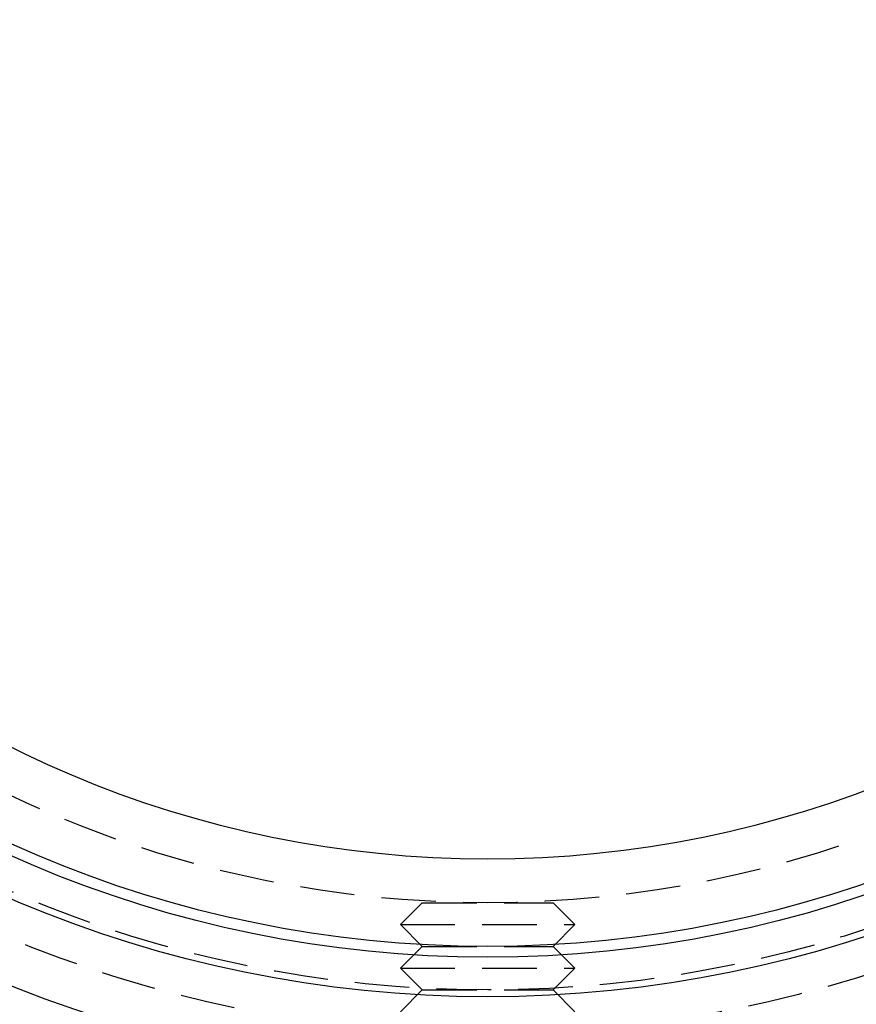
# Model space of a CAD drawing. Extents: x -230 to 59, y -180 to 500.
# Drawn here: x -21 to 17, y -156 to -111 of the extents above; entities that cross this region are included whole.
import ezdxf

# ---------------------------------------------------------------- set-up
doc = ezdxf.new("R2010")
doc.units = 0
doc.header["$LTSCALE"] = 10
doc.linetypes.add('VERDECKT', pattern=[0.375, 0.25, -0.125])
doc.layers.get('0').update_dxf_attribs({"linetype": 'CONTINUOUS'})
doc.layers.add('STEMPEL', color=3, linetype='CONTINUOUS')

# ---------------------------------------------------------------- blocks, each defined once
blk = doc.blocks.new('A$CCF6EBB6A')
at = {"color": 1, "linetype": 'VERDECKT'}
for p, q in [((-3, -51), (-4, -52)), ((-3, -51), (3, -51)), ((3, -51), (4, -52)), ((-4, -52), (4, -52)), ((-3, -53), (-4, -52)), ((3, -53), (4, -52)), ((-3, -53), (-4, -54)), ((-3, -53), (3, -53)), ((3, -53), (4, -54)), ((-4, -54), (4, -54)), ((-3, -55), (-4, -54)), ((3, -55), (4, -54)), ((-3, -55), (-4, -56)), ((-3, -55), (3, -55)), ((3, -55), (4, -56))]:
    blk.add_line(p, q, dxfattribs=at)
at = {"color": 3, "linetype": 'CONTINUOUS'}
for radius in [59, 55.31262, 53.5, 53, 49]:
    blk.add_circle((0, 0), radius, dxfattribs=at)
at = {"color": 1, "linetype": 'VERDECKT'}
for radius in [57, 55, 51]:
    blk.add_circle((0, 0), radius, dxfattribs=at)

msp = doc.modelspace()

# ---------------------------------------------------------------- block references
at = {"layer": 'STEMPEL'}
msp.add_blockref('A$CCF6EBB6A', (0, -100), dxfattribs=at)

doc.saveas('drawing.dxf')
